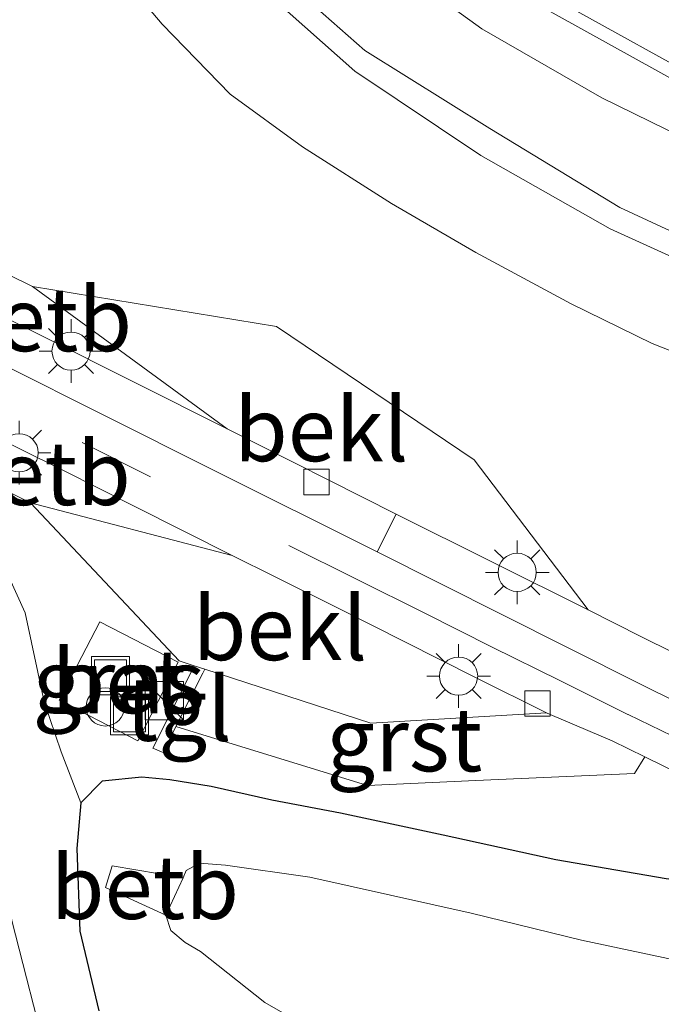
# Model space of a CAD drawing. Units: metres. Extents: x 30921 to 40008, y 393748 to 400003.
# Drawn here: x 31404 to 31430, y 396485 to 396524 of the extents above; entities that cross this region are included whole.
import ezdxf
from ezdxf.enums import TextEntityAlignment as Align

# ---------------------------------------------------------------- set-up
doc = ezdxf.new("R2010")
doc.units = ezdxf.units.M
doc.linetypes.add('VW-3-9_STREEP', pattern=[12, 3, -9])
doc.layers.get('0').update_dxf_attribs({"lineweight": 25})
for name, color, linetype, lineweight in [('B-ME-GW-INSTEEKWATERGANG-L-B1', 10, 'Continuous', 25), ('B-ME-GW-KRUINLIJN-L-B1', 93, 'Continuous', 18), ('B-ME-GW-TEENLIJN-L-B1', 93, 'Continuous', 18), ('B-ME-IE-GRASLAND-GV-B6', 93, 'Continuous', 18), ('B-ME-IE-INRICHTINGSELEMENT-S-B1', 253, 'Continuous', 18), ('B-ME-IE-MEUBILAIR_WEGMEUBILAIR-LICHTMAST-S-B1', 8, 'Continuous', 18), ('B-ME-OB-BEKLEDING-GV-B6', 253, 'Continuous', 18), ('B-ME-OG-BEBOUWING-S-B1', 173, 'Continuous', 18), ('B-ME-OG-WATER-GV-B6', 153, 'Continuous', 18), ('B-ME-VH-VERH_SOORT-BETON-OVERIG-GV-B6', 8, 'IE-TERREINAFSCHEIDING-NATUURLIJK-HOUTWAL', 18), ('B-ME-VH-VERH_SOORT-BITUMEN-GV-B6', 8, 'IE-TERREINAFSCHEIDING-NATUURLIJK-HOUTWAL', 18), ('B-ME-VH-VERH_SOORT-GV-B6', 8, 'Continuous', 18), ('B-ME-VH-VERH_SOORT-TEGELS-GV-B6', 8, 'Continuous', 18), ('B-ME-VV-KOLK-S-B1', 8, 'Continuous', 18), ('B-ME-VW-MARKERING-39STREEP-015-L-B1', 255, 'VW-3-9_STREEP', 18)]:
    doc.layers.add(name, color=color, linetype=linetype, lineweight=lineweight)
doc.styles.add('NLCS-ISO', font='NLCS-ISO.TTF')
doc.linetypes.add('IE-TERREINAFSCHEIDING-NATUURLIJK-HOUTWAL', pattern='A,7,-1.5,[67,NLCS.SHX,S=0.75,R=45,X=0,Y=0],-1.5,7,-1.5,[70,NLCS.SHX,S=0.75,R=0,X=0,Y=0],-1.5', length=20)

# ---------------------------------------------------------------- blocks, each defined once
blk = doc.blocks.new('kast')
blk.add_line((-0.75, -0.75), (0.75, 0.75))
blk.add_lwpolyline([(-0.75, 0.75), (0.75, 0.75), (0.75, -0.75), (-0.75, -0.75)], close=True)
blk = doc.blocks.new('dtb')
blk.add_circle((0, 0), 0.75)
blk = doc.blocks.new('put')
for p, q in [((0.75, 0.75), (-0.75, 0.75)), ((-0.75, 0.75), (-0.75, -0.75)), ((0.75, -0.75), (0.75, 0.75)), ((-0.75, -0.75), (0.75, -0.75))]:
    blk.add_line(p, q)
blk.add_lwpolyline([(-0.625, 0.625), (0.625, 0.625), (0.625, -0.625), (-0.625, -0.625)], close=True)
blk = doc.blocks.new('kolk')
blk.add_lwpolyline([(-0.5, -0.5), (0.5, -0.5), (0.5, 0.5), (-0.5, 0.5)], close=True)
blk = doc.blocks.new('lantaarnpaal')
for p, q in [((0, 0.75), (0, 1.25)), ((-0.884, 0.884), (-0.53, 0.53)), ((0.53, 0.53), (0.884, 0.884)), ((-0.75, 0), (-1.25, 0)), ((0.75, 0), (1.25, 0)), ((-0.53, -0.53), (-0.884, -0.884)), ((0, -0.75), (0, -1.25)), ((0.53, -0.53), (0.884, -0.884))]:
    blk.add_line(p, q)
blk.add_circle((0, 0), 0.75)

msp = doc.modelspace()

# ---------------------------------------------------------------- linework, layer by layer
at = {"layer": 'B-ME-GW-INSTEEKWATERGANG-L-B1'}
msp.add_polyline3d([(31467.989, 396487.876, 0.231), (31465.311, 396487.414, 0.202), (31462.893, 396487.067, 0.224), (31460.26, 396486.968, 0.278), (31456.505, 396486.596, 0.187), (31453.688, 396486.699, 0.244), (31450.619, 396486.861, 0.192), (31447.472, 396487.37, 0.209), (31443.895, 396487.763, 0.215), (31440.092, 396488.338, 0.203), (31434.508, 396489.603, 0.196), (31429.724, 396490.226, 0.17), (31425.389, 396490.98, 0.19), (31420.968, 396491.941, 0.218), (31416.931, 396492.802, 0.076), (31414.242, 396493.317, 0.002), (31411.856, 396493.85, 0.043), (31410.237, 396494.121, 0.195), (31409.136, 396494.216, 0.291), (31407.581, 396494.07, 0.455), (31406.738, 396493.218, 0.546), (31406.579, 396491.421, 0.543), (31406.705, 396488.178, 0.538), (31407.449, 396485.042, 0.533)], dxfattribs=at)
at = {"layer": 'B-ME-GW-KRUINLIJN-L-B1'}
for points in [[(31412.993, 396525.958, 4.005), (31417.499, 396521.944, 4.037), (31422.449, 396518.638, 4.011), (31427.524, 396515.755, 4.048), (31432.731, 396513.386, 4.072), (31438.718, 396511.592, 4.021), (31444.064, 396510.337, 3.995), (31449.933, 396509.574, 4.024), (31455.183, 396509.363, 4.013), (31459.632, 396509.516, 4.032), (31461.523, 396509.624, 3.99), (31461.462, 396510.396, 4.023), (31459.44, 396510.398, 4.012), (31455.227, 396510.311, 4.058), (31450.075, 396510.508, 4.014), (31444.41, 396511.305, 3.997), (31438.882, 396512.515, 4.05), (31433.103, 396514.186, 4.076), (31427.899, 396516.599, 4.084), (31422.8, 396519.696, 4.044), (31417.897, 396522.756, 4.052), (31413.642, 396526.523, 4.038)], [(31398.334, 396507.86, 1.439), (31398.532, 396506.427, 1.361), (31399.02, 396504.822, 1.416), (31399.624, 396503.488, 1.408), (31400.475, 396501.72, 1.306), (31401.369, 396500.055, 1.301), (31402.476, 396497.83, 1.289), (31403.649, 396494.293, 1.279), (31403.877, 396491.531, 1.269), (31403.784, 396490.426, 1.338), (31403.936, 396489.327, 1.302), (31404.032, 396488.597, 1.308), (31405.455, 396483.014, 1.212)]]:
    msp.add_polyline3d(points, dxfattribs=at)
at = {"layer": 'B-ME-GW-TEENLIJN-L-B1'}
for points in [[(31431.652, 396518.717, 1.098), (31427.191, 396520.903, 1.112), (31422.48, 396523.619, 1.105), (31417.647, 396527.115, 1.093), (31413.562, 396531.594, 1.127), (31410.435, 396535.54, 1.131), (31407.444, 396539.709, 1.144), (31404.278, 396544.98, 1.181), (31402.253, 396550.316, 1.189), (31400.325, 396557.912, 1.195), (31399.1, 396563.909, 1.271), (31398.209, 396569.466, 1.254), (31397.216, 396576.583, 1.268), (31395.855, 396585.679, 1.385), (31394.619, 396595.82, 1.213), (31392.521, 396611.543, 1.204)], [(31407.88, 396526.225, 0.481), (31409.928, 396523.796, 0.457), (31412.605, 396521.048, 0.448), (31415.447, 396518.974, 0.474), (31418.938, 396516.756, 0.517), (31422.248, 396514.826, 0.513), (31425.986, 396512.816, 0.538), (31429.172, 396511.254, 0.514), (31432.735, 396509.847, 0.473)], [(31400.399, 396506.896, 0.304), (31401.053, 396505.89, 0.382), (31402.169, 396504.682, 0.376), (31403.282, 396503.453, 0.282), (31404.562, 396500.669, 0.623), (31405.299, 396497.184, 0.646), (31405.966, 396495.218, 0.667), (31406.738, 396493.218, 0.546)]]:
    msp.add_polyline3d(points, dxfattribs=at)
at = {"layer": 'B-ME-IE-GRASLAND-GV-B6'}
for points in [[(31395.147, 396608.417, 1.117), (31397.106, 396594.872, 1.115), (31399.342, 396578.862, 1.106), (31401.253, 396564.986, 1.101), (31402.81, 396555.921, 1.084), (31406.117, 396546.206, 1.084), (31410.917, 396537.875, 1.076), (31417.198, 396530.502, 1.068), (31424.432, 396524.696, 1.042), (31432.419, 396520.268, 1.025), (31442.731, 396516.89, 0.997), (31452.359, 396515.711, 0.977), (31460.918, 396516.115, 0.962), (31471.042, 396516.798, 0.941)], [(31450.075, 396510.508, 4.014), (31444.41, 396511.305, 3.997), (31438.882, 396512.515, 4.05), (31433.103, 396514.186, 4.076), (31427.899, 396516.599, 4.084), (31422.8, 396519.696, 4.044), (31417.897, 396522.756, 4.052), (31413.642, 396526.523, 4.038), (31409.587, 396531.141, 4.033), (31406.15, 396535.997, 4.036), (31402.92, 396540.751, 4.003), (31400.262, 396545.91, 3.994), (31398.652, 396551.145, 3.99), (31397.122, 396557.785, 3.984), (31395.676, 396566.236, 4.048), (31394.032, 396577.535, 4.033), (31392.247, 396590.952, 3.996), (31389.87, 396607.656, 4.006)], [(31389.87, 396607.656, 4.006), (31392.247, 396590.952, 3.996), (31394.032, 396577.535, 4.033), (31395.676, 396566.236, 4.048), (31397.122, 396557.785, 3.984), (31398.652, 396551.145, 3.99), (31400.262, 396545.91, 3.994), (31402.92, 396540.751, 4.003), (31406.15, 396535.997, 4.036), (31409.587, 396531.141, 4.033), (31413.642, 396526.523, 4.038), (31417.897, 396522.756, 4.052), (31422.8, 396519.696, 4.044), (31427.899, 396516.599, 4.084), (31433.103, 396514.186, 4.076), (31438.882, 396512.515, 4.05), (31444.41, 396511.305, 3.997), (31450.075, 396510.508, 4.014)], [(31417.647, 396527.115, 1.093), (31422.48, 396523.619, 1.105), (31427.191, 396520.903, 1.112), (31431.652, 396518.717, 1.098)], [(31431.652, 396518.717, 1.098), (31427.191, 396520.903, 1.112), (31422.48, 396523.619, 1.105), (31417.647, 396527.115, 1.093)], [(31432.735, 396509.847, 0.473), (31429.172, 396511.254, 0.514), (31425.986, 396512.816, 0.538), (31422.248, 396514.826, 0.513), (31418.938, 396516.756, 0.517), (31415.447, 396518.974, 0.474), (31412.605, 396521.048, 0.448), (31409.928, 396523.796, 0.457), (31407.88, 396526.225, 0.481)], [(31407.88, 396526.225, 0.481), (31409.928, 396523.796, 0.457), (31412.605, 396521.048, 0.448), (31415.447, 396518.974, 0.474), (31418.938, 396516.756, 0.517), (31422.248, 396514.826, 0.513), (31425.986, 396512.816, 0.538), (31429.172, 396511.254, 0.514), (31432.735, 396509.847, 0.473)], [(31412.993, 396525.958, 4.005), (31417.499, 396521.944, 4.037), (31422.449, 396518.638, 4.011), (31427.524, 396515.755, 4.048), (31432.731, 396513.386, 4.072), (31438.718, 396511.592, 4.021), (31444.064, 396510.337, 3.995), (31449.933, 396509.574, 4.024), (31455.183, 396509.363, 4.013), (31459.632, 396509.516, 4.032), (31461.523, 396509.624, 3.99), (31461.462, 396510.396, 4.023), (31459.44, 396510.398, 4.012), (31455.227, 396510.311, 4.058), (31450.075, 396510.508, 4.014)], [(31450.075, 396510.508, 4.014), (31455.227, 396510.311, 4.058), (31459.44, 396510.398, 4.012), (31461.462, 396510.396, 4.023), (31461.523, 396509.624, 3.99), (31459.632, 396509.516, 4.032), (31455.183, 396509.363, 4.013), (31449.933, 396509.574, 4.024), (31444.064, 396510.337, 3.995), (31438.718, 396511.592, 4.021), (31432.731, 396513.386, 4.072), (31427.524, 396515.755, 4.048), (31422.449, 396518.638, 4.011), (31417.499, 396521.944, 4.037), (31412.993, 396525.958, 4.005)], [(31471.466, 396493.954, 0.456), (31462.706, 396492.903, 0.462), (31459.687, 396492.559, 0.46), (31457.011, 396492.365, 0.47), (31454.185, 396492.288, 0.464), (31451.361, 396492.401, 0.471), (31448.41, 396492.716, 0.466), (31446.048, 396493.132, 0.475), (31443.126, 396493.744, 0.485), (31440.266, 396494.614, 0.475), (31437.528, 396495.585, 0.472), (31435.126, 396496.599, 0.458), (31432.484, 396497.886, 0.456), (31428.75, 396499.733, 0.433), (31426.662, 396500.792, 0.368), (31422.186, 396506.678, 0.34), (31414.428, 396511.924, 0.293), (31404.845, 396513.493, -0.149), (31400.238, 396515.759, 0.273), (31400.342, 396515.974, 0.3)], [(31405.455, 396483.014, 1.212), (31404.032, 396488.597, 1.308), (31403.936, 396489.327, 1.302), (31403.784, 396490.426, 1.338), (31403.877, 396491.531, 1.269), (31403.649, 396494.293, 1.279), (31402.476, 396497.83, 1.289), (31401.369, 396500.055, 1.301), (31400.475, 396501.72, 1.306), (31399.624, 396503.488, 1.408), (31399.02, 396504.822, 1.416), (31398.532, 396506.427, 1.361), (31398.334, 396507.86, 1.439), (31400.399, 396506.896, 0.304)], [(31398.334, 396507.86, 1.439), (31398.532, 396506.427, 1.361), (31399.02, 396504.822, 1.416), (31399.624, 396503.488, 1.408), (31400.475, 396501.72, 1.306), (31401.369, 396500.055, 1.301), (31402.476, 396497.83, 1.289), (31403.649, 396494.293, 1.279), (31403.877, 396491.531, 1.269), (31403.784, 396490.426, 1.338), (31403.936, 396489.327, 1.302), (31404.032, 396488.597, 1.308), (31405.455, 396483.014, 1.212)], [(31400.532, 396507.12, 0.281), (31404.771, 396504.99, -0.014), (31410.6, 396498.786, 0.33), (31411.19, 396498.594, 0.331), (31411.124, 396498.454, 0.305), (31409.568, 396495.354, 0.322), (31409.978, 396495.187, 0.332), (31410.47, 396496.212, 0.298), (31418.001, 396493.892, 0.378), (31422.243, 396494.088, 0.4), (31428.473, 396494.369, 0.291), (31428.885, 396495.015, 0.259), (31430.354, 396494.297, 0.278)], [(31400.399, 396506.896, 0.304), (31401.053, 396505.89, 0.382), (31402.169, 396504.682, 0.376), (31403.282, 396503.453, 0.282), (31404.562, 396500.669, 0.623), (31405.299, 396497.184, 0.646), (31405.966, 396495.218, 0.667), (31406.738, 396493.218, 0.546), (31406.579, 396491.421, 0.543), (31406.705, 396488.178, 0.538), (31407.449, 396485.042, 0.533)], [(31429.724, 396490.226, 0.17), (31425.389, 396490.98, 0.19), (31420.968, 396491.941, 0.218), (31416.931, 396492.802, 0.076), (31414.242, 396493.317, 0.002), (31411.856, 396493.85, 0.043), (31410.237, 396494.121, 0.195), (31409.136, 396494.216, 0.291), (31407.581, 396494.07, 0.455), (31406.738, 396493.218, 0.546), (31405.966, 396495.218, 0.667), (31405.299, 396497.184, 0.646), (31404.562, 396500.669, 0.623), (31403.282, 396503.453, 0.282)], [(31410.561, 396498.737, 0.29), (31407.488, 396500.318, 0.521), (31405.897, 396497.24, 0.526), (31408.983, 396495.649, 0.378), (31410.561, 396498.737, 0.29)], [(31407.449, 396485.042, 0.533), (31406.705, 396488.178, 0.538), (31406.579, 396491.421, 0.543), (31406.738, 396493.218, 0.546), (31407.581, 396494.07, 0.455), (31409.136, 396494.216, 0.291), (31410.237, 396494.121, 0.195), (31411.856, 396493.85, 0.043), (31414.242, 396493.317, 0.002), (31416.931, 396492.802, 0.076), (31420.968, 396491.941, 0.218), (31425.389, 396490.98, 0.19), (31429.724, 396490.226, 0.17), (31434.508, 396489.603, 0.196), (31440.092, 396488.338, 0.203), (31443.895, 396487.763, 0.215), (31447.472, 396487.37, 0.209), (31450.619, 396486.861, 0.192), (31453.688, 396486.699, 0.244), (31456.505, 396486.596, 0.187), (31460.26, 396486.968, 0.278), (31462.893, 396487.067, 0.224), (31465.311, 396487.414, 0.202), (31467.989, 396487.876, 0.231)], [(31442.14, 396484.731, -1.44), (31431.52, 396486.73, -1.44), (31426.403, 396487.819, -1.44), (31422.064, 396488.885, -1.44), (31415.734, 396490.293, -1.44), (31412.422, 396490.763, -1.44), (31411.398, 396490.84, -1.44), (31410.88, 396490.56, -1.44), (31410.759, 396490.261, -1.44), (31407.97, 396490.737, -0.378), (31407.716, 396489.885, -0.414), (31410.08, 396488.795, -1.44), (31410.28, 396488.204, -1.44), (31410.835, 396487.728, -1.44), (31411.434, 396487.368, -1.44), (31413.959, 396485.364, -1.44), (31417.097, 396483.582, -1.44)]]:
    msp.add_polyline3d(points, dxfattribs=at)
at = {"layer": 'B-ME-OB-BEKLEDING-GV-B6'}
for points in [[(31404.845, 396513.493, -0.149), (31412.492, 396507.899, -0.649), (31398.028, 396515.157, -1.619), (31397.299, 396515.527, -1.592), (31400.238, 396515.759, 0.273), (31404.845, 396513.493, -0.149)], [(31412.492, 396507.899, -0.649), (31404.845, 396513.493, -0.149), (31414.428, 396511.924, 0.293), (31422.186, 396506.678, 0.34), (31426.662, 396500.792, 0.368), (31419.115, 396504.552, -0.128), (31412.492, 396507.899, -0.649)], [(31412.689, 396502.929, -0.624), (31404.771, 396504.99, -0.014), (31400.532, 396507.12, 0.281), (31397.894, 396510.318, -1.691), (31399.449, 396509.537, -1.61), (31400.777, 396508.886, -1.535), (31406.062, 396506.271, -1.159), (31408.862, 396504.849, -0.938), (31412.689, 396502.929, -0.624)], [(31412.689, 396502.929, -0.624), (31414.373, 396502.095, -0.487), (31416.796, 396500.882, -0.309), (31419.458, 396499.534, -0.118), (31422.232, 396498.14, 0.047), (31425.023, 396496.744, 0.166), (31418.125, 396496.338, 0.336), (31411.61, 396498.458, 0.331), (31411.19, 396498.594, 0.331), (31410.6, 396498.786, 0.33), (31404.771, 396504.99, -0.014), (31412.689, 396502.929, -0.624)], [(31410.759, 396490.261, -1.44), (31410.08, 396488.795, -1.44), (31407.716, 396489.885, -0.414), (31407.97, 396490.737, -0.378), (31410.759, 396490.261, -1.44)]]:
    msp.add_polyline3d(points, dxfattribs=at)
at = {"layer": 'B-ME-OG-WATER-GV-B6'}
msp.add_polyline3d([(31417.097, 396483.582, -1.44), (31413.959, 396485.364, -1.44), (31411.434, 396487.368, -1.44), (31410.835, 396487.728, -1.44), (31410.28, 396488.204, -1.44), (31410.08, 396488.795, -1.44), (31410.759, 396490.261, -1.44), (31410.88, 396490.56, -1.44), (31411.398, 396490.84, -1.44), (31412.422, 396490.763, -1.44), (31415.734, 396490.293, -1.44), (31422.064, 396488.885, -1.44), (31426.403, 396487.819, -1.44), (31431.52, 396486.73, -1.44), (31442.14, 396484.731, -1.44)], dxfattribs=at)
at = {"layer": 'B-ME-VH-VERH_SOORT-BETON-OVERIG-GV-B6'}
for points in [[(31378.041, 396525.136, -1.178), (31382.516, 396522.89, -1.445), (31385.305, 396521.488, -1.705), (31386.383, 396520.955, -1.697), (31386.97, 396520.665, -1.692), (31387.974, 396520.169, -1.684), (31395.629, 396516.358, -1.609), (31396.128, 396516.11, -1.604), (31397.299, 396515.527, -1.592), (31398.028, 396515.157, -1.619), (31412.492, 396507.899, -0.649), (31419.115, 396504.552, -0.128)], [(31419.115, 396504.552, -0.128), (31418.373, 396503.076, -0.282), (31411.847, 396506.334, -0.795), (31399.521, 396512.516, -1.669), (31396.38, 396514.091, -1.734), (31395.889, 396514.337, -1.744), (31394.751, 396514.908, -1.767), (31387.222, 396518.679, -1.774), (31386.627, 396518.977, -1.774), (31383.755, 396520.415, -1.777), (31377.33, 396523.623, -1.366)], [(31410.561, 396498.737, 0.29), (31408.983, 396495.649, 0.378), (31405.897, 396497.24, 0.526), (31407.488, 396500.318, 0.521), (31410.561, 396498.737, 0.29)]]:
    msp.add_polyline3d(points, dxfattribs=at)
at = {"layer": 'B-ME-VH-VERH_SOORT-BITUMEN-GV-B6'}
for points in [[(31470.957, 396517.394, 0.931), (31460.831, 396516.73, 0.967), (31452.313, 396516.318, 0.974), (31442.89, 396517.481, 1.004), (31432.849, 396520.681, 1.012), (31432.412, 396520.88, 1.013), (31424.839, 396525.08, 1.041), (31417.578, 396530.9, 1.072), (31411.425, 396538.113, 1.077), (31406.709, 396546.444, 1.073), (31403.431, 396556.024, 1.078), (31401.829, 396565.131, 1.109), (31399.965, 396578.803, 1.116), (31397.694, 396595.052, 1.115), (31395.788, 396608.364, 1.123)], [(31430.354, 396494.297, 0.278), (31428.885, 396495.015, 0.259), (31427.603, 396495.642, 0.243), (31425.171, 396496.676, 0.144), (31425.023, 396496.744, 0.166), (31422.232, 396498.14, 0.047), (31419.458, 396499.534, -0.118), (31416.796, 396500.882, -0.309), (31414.373, 396502.095, -0.487), (31412.689, 396502.929, -0.624), (31408.862, 396504.849, -0.938), (31406.062, 396506.271, -1.159), (31400.777, 396508.886, -1.535), (31399.449, 396509.537, -1.61), (31397.894, 396510.318, -1.691), (31396.782, 396510.874, -1.705), (31396.303, 396511.114, -1.711), (31387.631, 396515.455, -1.818), (31387.024, 396515.759, -1.826), (31385.953, 396516.295, -1.839), (31382.245, 396518.188, -1.795), (31371.601, 396523.464, -1.007)], [(31377.33, 396523.623, -1.366), (31383.755, 396520.415, -1.777), (31386.627, 396518.977, -1.774), (31387.222, 396518.679, -1.774), (31394.751, 396514.908, -1.767), (31395.889, 396514.337, -1.744), (31396.38, 396514.091, -1.734), (31399.521, 396512.516, -1.669), (31411.847, 396506.334, -0.795), (31418.373, 396503.076, -0.282), (31425.796, 396499.343, 0.197), (31428.798, 396497.838, 0.308), (31431.388, 396496.554, 0.338)]]:
    msp.add_polyline3d(points, dxfattribs=at)
at = {"layer": 'B-ME-VH-VERH_SOORT-GV-B6'}
for points in [[(31485.079, 396516.831, 0.444), (31485.037, 396516.318, 0.89), (31478.592, 396516.844, 0.921), (31471.042, 396516.798, 0.941), (31460.918, 396516.115, 0.962), (31452.359, 396515.711, 0.977), (31442.731, 396516.89, 0.997), (31432.419, 396520.268, 1.025), (31424.432, 396524.696, 1.042), (31417.198, 396530.502, 1.068), (31410.917, 396537.875, 1.076), (31406.117, 396546.206, 1.084), (31402.81, 396555.921, 1.084), (31401.253, 396564.986, 1.101), (31399.342, 396578.862, 1.106), (31397.106, 396594.872, 1.115), (31395.147, 396608.417, 1.117)], [(31395.788, 396608.364, 1.123), (31397.694, 396595.052, 1.115), (31399.965, 396578.803, 1.116), (31401.829, 396565.131, 1.109), (31403.431, 396556.024, 1.078), (31406.709, 396546.444, 1.073), (31411.425, 396538.113, 1.077), (31417.578, 396530.9, 1.072), (31424.839, 396525.08, 1.041), (31432.412, 396520.88, 1.013), (31432.849, 396520.681, 1.012), (31442.89, 396517.481, 1.004), (31452.313, 396516.318, 0.974), (31460.831, 396516.73, 0.967), (31470.957, 396517.394, 0.931), (31471.797, 396517.406, 0.93), (31471.857, 396517.41, 0.888), (31475.655, 396517.488, 0.879), (31476.22, 396517.469, 0.922), (31478.589, 396517.503, 0.918), (31482.91, 396517.101, 0.898), (31485.084, 396516.899, 0.89), (31485.079, 396516.831, 0.444)], [(31425.023, 396496.744, 0.166), (31425.171, 396496.676, 0.144), (31427.603, 396495.642, 0.243), (31428.885, 396495.015, 0.259), (31428.473, 396494.369, 0.291), (31422.243, 396494.088, 0.4), (31418.001, 396493.892, 0.378), (31410.47, 396496.212, 0.298), (31411.535, 396498.31, 0.307), (31411.61, 396498.458, 0.331), (31418.125, 396496.338, 0.336), (31425.023, 396496.744, 0.166)]]:
    msp.add_polyline3d(points, dxfattribs=at)
at = {"layer": 'B-ME-VH-VERH_SOORT-TEGELS-GV-B6'}
for points in [[(31418.373, 396503.076, -0.282), (31419.115, 396504.552, -0.128), (31426.662, 396500.792, 0.368), (31428.75, 396499.733, 0.433), (31432.484, 396497.886, 0.456), (31435.126, 396496.599, 0.458), (31437.528, 396495.585, 0.472), (31440.266, 396494.614, 0.475), (31443.126, 396493.744, 0.485), (31446.048, 396493.132, 0.475), (31448.41, 396492.716, 0.466), (31451.361, 396492.401, 0.471), (31454.185, 396492.288, 0.464), (31457.011, 396492.365, 0.47), (31459.687, 396492.559, 0.46), (31462.706, 396492.903, 0.462), (31471.466, 396493.954, 0.456)], [(31474.713, 396492.638, 0.358), (31465.738, 396491.561, 0.339), (31462.818, 396491.191, 0.34), (31459.854, 396490.883, 0.347), (31456.836, 396490.649, 0.354), (31453.921, 396490.624, 0.353), (31451.067, 396490.741, 0.352), (31448.185, 396491.046, 0.349), (31445.24, 396491.568, 0.35), (31442.395, 396492.191, 0.351), (31439.538, 396493.072, 0.354), (31436.809, 396494.06, 0.352), (31434.081, 396495.254, 0.352), (31431.388, 396496.554, 0.338), (31428.798, 396497.838, 0.308), (31425.796, 396499.343, 0.197), (31418.373, 396503.076, -0.282)], [(31411.61, 396498.458, 0.331), (31411.535, 396498.31, 0.307), (31410.47, 396496.212, 0.298), (31409.978, 396495.187, 0.332), (31409.568, 396495.354, 0.322), (31411.124, 396498.454, 0.305), (31411.19, 396498.594, 0.331), (31411.61, 396498.458, 0.331)]]:
    msp.add_polyline3d(points, dxfattribs=at)
at = {"layer": 'B-ME-VW-MARKERING-39STREEP-015-L-B1'}
msp.add_polyline3d([(31430.926, 396495.363, 0.312), (31428.223, 396496.687, 0.281), (31425.544, 396498.017, 0.197), (31422.887, 396499.323, 0.066), (31420.225, 396500.67, -0.089), (31417.592, 396501.982, -0.282), (31409.476, 396506.022, -0.923), (31401.401, 396510.051, -1.542), (31396.032, 396512.717, -1.744), (31395.328, 396513.071, -1.75), (31391.201, 396515.148, -1.787), (31388.077, 396516.72, -1.815), (31385.392, 396518.071, -1.839), (31380.106, 396520.734, -1.626), (31372.119, 396524.733, -1.001)], dxfattribs=at)

# ---------------------------------------------------------------- block references
at = {"layer": 'B-ME-IE-INRICHTINGSELEMENT-S-B1', "rotation": 90}
for name, p in [('put', (31407.904, 396498.205, 0.717)), ('kast', (31410.022, 396497.223, 0.475)), ('put', (31408.653, 396496.628, 0.716))]:
    msp.add_blockref(name, p, dxfattribs=at)
at = {"layer": 'B-ME-IE-MEUBILAIR_WEGMEUBILAIR-LICHTMAST-S-B1', "rotation": 90}
for p in [(31406.357, 396510.954, -1.12), (31404.317, 396506.962, -1.141), (31423.872, 396502.265, 0.186), (31421.572, 396498.19, 0.142)]:
    msp.add_blockref('lantaarnpaal', p, dxfattribs=at)
at = {"layer": 'B-ME-OG-BEBOUWING-S-B1', "rotation": 90}
msp.add_blockref('dtb', (31407.699, 396496.979, 0.594), dxfattribs=at)
at = {"layer": 'B-ME-VV-KOLK-S-B1', "rotation": 90}
for p in [(31415.992, 396505.815, -0.347), (31424.669, 396497.112, 0.148)]:
    msp.add_blockref('kolk', p, dxfattribs=at)

# ---------------------------------------------------------------- texts
at = {"layer": 'B-ME-IE-GRASLAND-GV-B6', "ltscale": 0.2, "style": 'NLCS-ISO'}
msp.add_text('gras', height=2.5, dxfattribs=at).set_placement((31408.229, 396497.984), align=Align.MIDDLE_CENTER)
at = {"layer": 'B-ME-OB-BEKLEDING-GV-B6', "ltscale": 0.2, "style": 'NLCS-ISO'}
for s, p in [('betb', (31405.057, 396512.201)), ('bekl', (31416.179, 396507.881)), ('betb', (31405.009, 396506.158)), ('bekl', (31414.56, 396500.067)), ('betb', (31409.256, 396489.9))]:
    msp.add_text(s, height=2.5, dxfattribs=at).set_placement(p, align=Align.MIDDLE_CENTER)
at = {"layer": 'B-ME-VH-VERH_SOORT-BETON-OVERIG-GV-B6', "ltscale": 0.2, "style": 'NLCS-ISO'}
msp.add_text('bet', height=2.5, dxfattribs=at).set_placement((31408.232, 396497.984), align=Align.MIDDLE_CENTER)
at = {"layer": 'B-ME-VH-VERH_SOORT-GV-B6', "ltscale": 0.2, "style": 'NLCS-ISO'}
msp.add_text('grst', height=2.5, dxfattribs=at).set_placement((31419.439, 396495.702), align=Align.MIDDLE_CENTER)
at = {"layer": 'B-ME-VH-VERH_SOORT-TEGELS-GV-B6', "ltscale": 0.2, "style": 'NLCS-ISO'}
msp.add_text('tgl', height=2.5, dxfattribs=at).set_placement((31410.584, 396496.899), align=Align.MIDDLE_CENTER)

doc.saveas('drawing.dxf')
